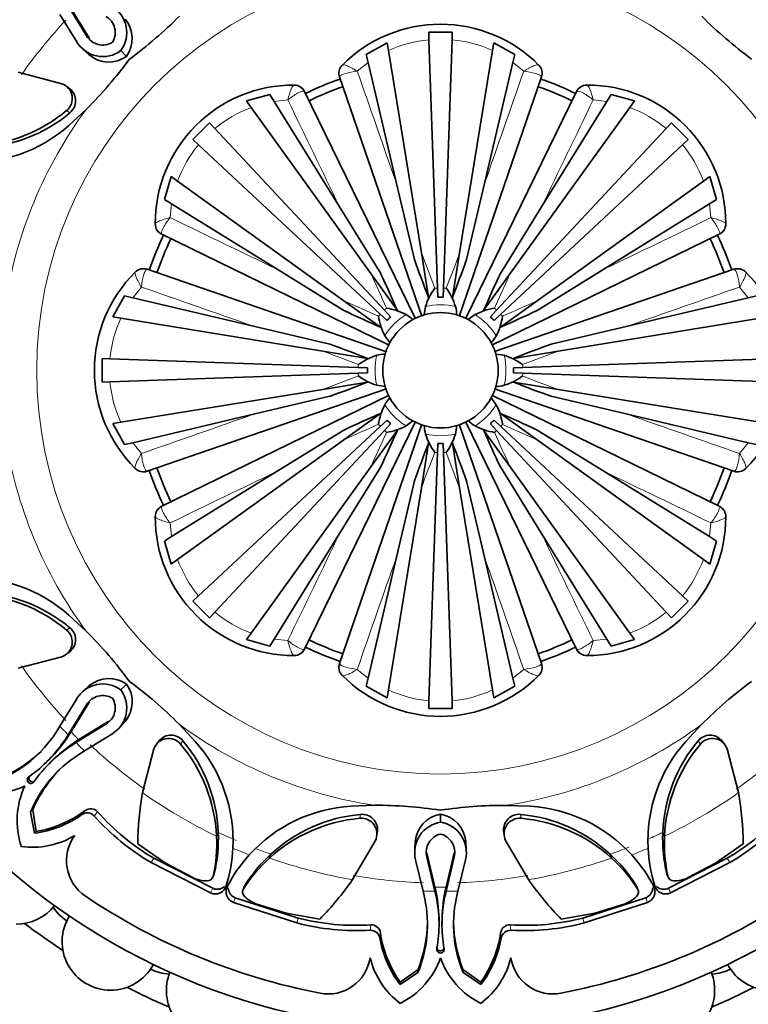
# Model space of a CAD drawing. Units: millimetres. Extents: x 0 to 2415, y 0 to 2752.
# Drawn here: x 942 to 974, y 773 to 816 of the extents above; entities that cross this region are included whole.
import ezdxf
from ezdxf import colors
from ezdxf.entities.mleader import LeaderData, LeaderLine
from ezdxf.math import Vec2, Vec3

# ---------------------------------------------------------------- set-up
doc = ezdxf.new("R2010")
doc.units = ezdxf.units.MM
doc.layers.add('DV3_Défaut', color=7, linetype='Continuous')
doc.layers.add('Défaut', color=7, linetype='Continuous')

# ---------------------------------------------------------------- blocks, each defined once
blk = doc.blocks.new('_DOT')
at = {"color": 0}
blk.add_line((0, 0), (-1, 0), dxfattribs=at)
at = {"color": 0, "const_width": 0.333}
blk.add_lwpolyline([(-0.1665, 0, 1), (0.1665, 0, 1)], format="xyb", close=True, dxfattribs=at)
blk = doc.blocks.new('SE2')
at = {"layer": 'DV3_Défaut', "color": 7, "linetype": 'Continuous', "lineweight": 35}
for p, q in [((944.402, 816.692), (945.202, 815.392)), ((944.53, 816.567), (945.331, 815.27)), ((944.772, 815.137), (944.046, 816.32)), ((960.028, 815.556), (961.052, 815.556)), ((960.028, 815.556), (960.04, 815.221)), ((960.04, 815.221), (960.416, 804.46)), ((961.041, 815.221), (960.665, 804.46)), ((961.052, 815.556), (961.041, 815.221)), ((945.055, 814.798), (945.317, 814.562)), ((946.932, 814.501), (946.685, 814.748)), ((957.317, 814.584), (958.228, 815.091)), ((958.228, 815.091), (958.284, 814.749)), ((958.284, 814.749), (959.711, 805.988)), ((962.797, 814.749), (961.37, 805.988)), ((962.852, 815.091), (962.797, 814.749)), ((962.852, 815.091), (963.764, 814.584)), ((957.317, 814.584), (957.399, 814.234)), ((963.764, 814.584), (963.681, 814.234)), ((956.281, 814.121), (956.287, 814.126)), ((957.399, 814.234), (958.633, 808.996)), ((963.681, 814.234), (962.448, 808.996)), ((964.794, 814.126), (964.799, 814.121)), ((944.128, 813.313), (942.234, 813.811)), ((959.734, 803.236), (956.164, 813.606)), ((964.917, 813.606), (961.345, 803.232)), ((944.488, 813.081), (944.347, 813.187)), ((954.192, 813.258), (954.2, 813.258)), ((966.881, 813.258), (966.889, 813.258)), ((952.137, 812.568), (953.14, 812.854)), ((953.14, 812.854), (953.329, 812.548)), ((954.647, 812.977), (959.456, 803.117)), ((961.626, 803.12), (966.434, 812.977)), ((967.941, 812.854), (967.752, 812.548)), ((967.941, 812.854), (968.944, 812.568)), ((944.437, 811.509), (945.195, 812.217)), ((952.137, 812.568), (952.339, 812.287)), ((952.339, 812.287), (957.525, 805.083)), ((953.329, 812.548), (956.16, 807.972)), ((968.742, 812.287), (963.556, 805.083)), ((967.752, 812.548), (964.92, 807.972)), ((968.944, 812.568), (968.742, 812.287)), ((949.811, 810.9), (950.535, 811.624)), ((950.535, 811.624), (950.763, 811.379)), ((950.763, 811.379), (958.107, 803.503)), ((970.317, 811.379), (962.973, 803.503)), ((970.546, 811.624), (970.317, 811.379)), ((970.546, 811.624), (971.27, 810.9)), ((949.811, 810.9), (950.056, 810.671)), ((971.27, 810.9), (971.025, 810.671)), ((950.056, 810.671), (957.931, 803.327)), ((971.025, 810.671), (963.149, 803.327)), ((948.581, 808.295), (948.867, 809.298)), ((948.867, 809.298), (949.148, 809.096)), ((972.214, 809.298), (971.933, 809.096)), ((972.214, 809.298), (972.5, 808.295)), ((949.148, 809.096), (956.352, 803.91)), ((958.633, 808.996), (959.411, 805.691)), ((962.448, 808.996), (961.67, 805.691)), ((971.933, 809.096), (964.729, 803.91)), ((948.581, 808.295), (948.887, 808.106)), ((948.887, 808.106), (953.463, 805.274)), ((956.16, 807.972), (957.947, 805.085)), ((964.92, 807.972), (963.134, 805.085)), ((972.194, 808.106), (967.618, 805.274)), ((972.5, 808.295), (972.194, 808.106)), ((948.176, 807.235), (948.176, 807.243)), ((972.904, 807.243), (972.904, 807.235)), ((958.315, 801.98), (948.457, 806.788)), ((972.623, 806.788), (962.763, 801.978)), ((959.711, 805.988), (960.026, 804.053)), ((961.37, 805.988), (961.055, 804.053)), ((947.309, 805.148), (947.314, 805.153)), ((947.829, 805.271), (958.202, 801.699)), ((953.463, 805.274), (956.35, 803.488)), ((957.525, 805.083), (958.671, 803.491)), ((963.556, 805.083), (962.41, 803.491)), ((962.882, 801.701), (973.252, 805.271)), ((967.618, 805.274), (964.731, 803.488)), ((973.767, 805.153), (973.772, 805.148)), ((946.344, 803.206), (946.851, 804.118)), ((946.851, 804.118), (947.201, 804.035)), ((947.201, 804.035), (952.439, 802.802)), ((960.416, 804.46), (960.43, 804.063)), ((960.665, 804.46), (960.651, 804.063)), ((973.88, 804.035), (968.642, 802.802)), ((974.23, 804.118), (973.88, 804.035)), ((956.352, 803.91), (957.943, 802.764)), ((959.892, 803.658), (959.837, 803.293)), ((964.729, 803.91), (963.137, 802.764)), ((946.344, 803.206), (946.685, 803.151)), ((957.931, 803.327), (958.222, 803.057)), ((958.107, 803.503), (958.378, 803.213)), ((962.036, 803.307), (961.739, 803.088)), ((962.973, 803.503), (962.703, 803.213)), ((963.149, 803.327), (962.859, 803.057)), ((946.685, 803.151), (955.446, 801.724)), ((952.439, 802.802), (955.744, 802.024)), ((968.642, 802.802), (965.337, 802.024)), ((974.395, 803.151), (965.634, 801.724)), ((958.128, 802.39), (958.346, 802.093)), ((955.446, 801.724), (957.382, 801.409)), ((963.304, 801.543), (962.939, 801.598)), ((965.634, 801.724), (963.699, 801.409)), ((945.879, 801.406), (946.213, 801.395)), ((945.879, 800.382), (945.879, 801.406)), ((946.213, 801.395), (956.975, 801.019)), ((974.867, 801.395), (964.106, 801.019)), ((946.213, 800.394), (956.975, 800.77)), ((956.975, 801.019), (957.372, 801.005)), ((956.975, 800.77), (957.372, 800.784)), ((964.106, 801.019), (963.709, 801.005)), ((964.106, 800.77), (963.709, 800.784)), ((974.867, 800.394), (964.106, 800.77)), ((945.879, 800.382), (946.213, 800.394)), ((955.446, 800.065), (957.382, 800.38)), ((957.777, 800.246), (958.142, 800.191)), ((965.634, 800.065), (963.699, 800.38)), ((946.685, 798.638), (955.446, 800.065)), ((958.199, 800.088), (947.829, 796.518)), ((948.457, 795.001), (958.318, 799.81)), ((962.766, 799.809), (972.623, 795.001)), ((973.252, 796.518), (962.878, 800.089)), ((974.395, 798.638), (965.634, 800.065)), ((952.439, 798.987), (955.744, 799.765)), ((962.953, 799.399), (962.734, 799.696)), ((968.642, 798.987), (965.337, 799.765)), ((947.201, 797.753), (952.439, 798.987)), ((956.352, 797.879), (957.943, 799.025)), ((964.729, 797.879), (963.137, 799.025)), ((973.88, 797.753), (968.642, 798.987)), ((946.344, 798.582), (946.685, 798.638)), ((946.851, 797.671), (946.344, 798.582)), ((959.455, 798.669), (954.647, 788.811)), ((956.164, 788.183), (959.735, 798.556)), ((957.931, 798.461), (958.222, 798.732)), ((958.107, 798.285), (958.378, 798.576)), ((959.045, 798.482), (959.342, 798.7)), ((961.189, 798.131), (961.244, 798.495)), ((961.347, 798.553), (964.917, 788.183)), ((966.434, 788.811), (961.624, 798.672)), ((962.973, 798.285), (962.703, 798.576)), ((963.149, 798.461), (962.859, 798.732)), ((950.056, 791.117), (957.931, 798.461)), ((950.763, 790.41), (958.107, 798.285)), ((953.463, 796.514), (956.35, 798.301)), ((957.525, 796.706), (958.671, 798.297)), ((963.556, 796.706), (962.41, 798.297)), ((970.317, 790.41), (962.973, 798.285)), ((971.025, 791.117), (963.149, 798.461)), ((967.618, 796.514), (964.731, 798.301)), ((946.851, 797.671), (947.201, 797.753)), ((949.148, 792.693), (956.352, 797.879)), ((959.711, 795.8), (960.026, 797.736)), ((960.416, 797.329), (960.43, 797.726)), ((960.665, 797.329), (960.651, 797.726)), ((961.37, 795.8), (961.055, 797.736)), ((971.933, 792.693), (964.729, 797.879)), ((974.23, 797.671), (973.88, 797.753)), ((960.04, 786.567), (960.416, 797.329)), ((961.041, 786.567), (960.665, 797.329)), ((947.314, 796.635), (947.309, 796.641)), ((948.887, 793.683), (953.463, 796.514)), ((952.339, 789.502), (957.525, 796.706)), ((956.16, 793.817), (957.947, 796.704)), ((964.92, 793.817), (963.134, 796.704)), ((968.742, 789.502), (963.556, 796.706)), ((972.194, 793.683), (967.618, 796.514)), ((973.772, 796.641), (973.767, 796.635)), ((958.633, 792.792), (959.411, 796.098)), ((962.448, 792.792), (961.67, 796.098)), ((958.284, 787.039), (959.711, 795.8)), ((962.797, 787.039), (961.37, 795.8)), ((948.176, 794.546), (948.176, 794.554)), ((972.904, 794.554), (972.904, 794.546)), ((953.329, 789.241), (956.16, 793.817)), ((967.752, 789.241), (964.92, 793.817)), ((948.581, 793.494), (948.887, 793.683)), ((948.867, 792.491), (948.581, 793.494)), ((972.5, 793.494), (972.194, 793.683)), ((972.5, 793.494), (972.214, 792.491)), ((948.867, 792.491), (949.148, 792.693)), ((957.399, 787.555), (958.633, 792.792)), ((963.681, 787.555), (962.448, 792.792)), ((972.214, 792.491), (971.933, 792.693)), ((949.811, 790.889), (950.056, 791.117)), ((950.535, 790.165), (949.811, 790.889)), ((971.27, 790.889), (970.546, 790.165)), ((971.27, 790.889), (971.025, 791.117)), ((950.535, 790.165), (950.763, 790.41)), ((970.546, 790.165), (970.317, 790.41)), ((945.185, 789.585), (944.439, 790.282)), ((952.137, 789.221), (952.339, 789.502)), ((953.14, 788.935), (952.137, 789.221)), ((953.14, 788.935), (953.329, 789.241)), ((967.941, 788.935), (967.752, 789.241)), ((968.944, 789.221), (967.941, 788.935)), ((968.944, 789.221), (968.742, 789.502)), ((944.346, 788.599), (944.487, 788.706)), ((942.234, 787.978), (944.128, 788.476)), ((954.2, 788.53), (954.192, 788.53)), ((966.889, 788.53), (966.881, 788.53)), ((956.287, 787.663), (956.281, 787.668)), ((957.317, 787.205), (957.399, 787.555)), ((963.764, 787.205), (963.681, 787.555)), ((964.799, 787.668), (964.794, 787.663)), ((945.317, 787.226), (945.054, 786.99)), ((946.934, 787.286), (946.687, 787.039)), ((958.228, 786.698), (957.317, 787.205)), ((958.228, 786.698), (958.284, 787.039)), ((962.852, 786.698), (962.797, 787.039)), ((963.764, 787.205), (962.852, 786.698)), ((944.046, 785.468), (944.772, 786.651)), ((960.028, 786.233), (960.04, 786.567)), ((961.052, 786.233), (961.041, 786.567)), ((945.202, 786.396), (944.402, 785.097)), ((945.331, 786.518), (944.53, 785.222)), ((961.052, 786.233), (960.028, 786.233)), ((944.868, 784.884), (946.164, 785.685)), ((943.862, 785.182), (944.046, 785.468)), ((944.743, 784.756), (946.043, 785.556)), ((946.637, 785.409), (946.873, 785.671)), ((949.926, 784.791), (949.217, 785.549)), ((971.85, 785.539), (971.153, 784.793)), ((944.402, 785.097), (944.282, 784.911)), ((944.53, 785.222), (944.402, 785.097)), ((944.53, 785.222), (944.405, 785.031)), ((944.678, 784.759), (944.868, 784.884)), ((944.868, 784.884), (944.743, 784.756)), ((946.297, 785.126), (945.114, 784.4)), ((948.354, 784.842), (948.248, 784.701)), ((972.835, 784.7), (972.729, 784.841)), ((944.557, 784.636), (944.743, 784.756)), ((948.122, 784.482), (947.624, 782.588)), ((973.457, 782.588), (972.959, 784.482)), ((943.486, 783.931), (943.581, 784.025)), ((945.114, 784.4), (944.828, 784.216)), ((943.671, 783.934), (943.577, 783.84)), ((942.718, 783.284), (942.649, 783.215)), ((942.861, 783.003), (942.93, 783.072)), ((942.867, 781.845), (942.775, 781.746)), ((942.867, 781.845), (943.015, 780.904)), ((957.679, 782.04), (956.659, 782.005)), ((964.422, 782.002), (963.384, 782.037)), ((942.775, 781.746), (942.95, 780.83)), ((960.542, 781.65), (960.542, 781.301)), ((943.015, 780.904), (942.95, 780.83)), ((950.908, 780.865), (950.83, 780.703)), ((957.783, 780.75), (957.807, 780.924)), ((963.274, 780.926), (963.298, 780.752)), ((970.173, 780.865), (970.25, 780.703)), ((947.417, 780.367), (948.624, 779.528)), ((956.729, 778.816), (957.716, 780.508)), ((959.441, 780.465), (959.422, 780.112)), ((961.659, 780.113), (961.64, 780.466)), ((963.364, 780.508), (964.352, 778.816)), ((972.457, 779.528), (973.663, 780.367)), ((948.112, 779.748), (950.666, 778.441)), ((953.188, 779.92), (953.129, 779.751)), ((959.946, 779.797), (960.299, 778.312)), ((959.951, 779.974), (960.301, 778.491)), ((960.78, 778.491), (961.13, 779.974)), ((960.781, 778.312), (961.135, 779.797)), ((967.893, 779.92), (967.952, 779.751)), ((970.415, 778.441), (972.969, 779.748)), ((948, 779.557), (950.577, 778.238)), ((948.624, 779.528), (949.809, 778.904)), ((959.785, 778.323), (959.462, 779.673)), ((961.619, 779.673), (961.296, 778.323)), ((970.504, 778.238), (973.081, 779.557)), ((971.272, 778.904), (972.457, 779.528)), ((970.439, 778.868), (970.442, 778.862)), ((960.301, 778.491), (960.299, 778.312)), ((960.301, 778.491), (960.348, 778.268)), ((960.733, 778.269), (960.78, 778.491)), ((960.78, 778.491), (960.781, 778.312)), ((951.646, 778.035), (954.376, 777.153)), ((951.965, 778.32), (951.962, 778.314)), ((959.857, 777.991), (959.785, 778.323)), ((960.299, 778.312), (960.346, 778.096)), ((960.735, 778.096), (960.781, 778.312)), ((961.296, 778.323), (961.223, 777.991)), ((966.705, 777.153), (969.435, 778.035)), ((969.119, 778.314), (969.116, 778.32)), ((951.565, 777.829), (954.32, 776.939)), ((952.579, 777.756), (953.858, 777.359)), ((966.761, 776.939), (969.516, 777.829)), ((967.223, 777.359), (968.502, 777.756)), ((953.858, 777.359), (955.305, 777.1)), ((965.776, 777.1), (967.223, 777.359)), ((960.476, 776.841), (960.476, 776.973)), ((960.604, 776.973), (960.605, 776.841)), ((960.391, 775.84), (960.39, 775.742)), ((960.69, 775.742), (960.69, 775.84)), ((958.791, 774.268), (959.563, 774.793)), ((958.798, 774.367), (959.568, 774.927)), ((959.568, 774.927), (959.563, 774.793)), ((961.513, 774.927), (962.283, 774.367)), ((961.513, 774.927), (961.518, 774.793)), ((961.518, 774.793), (962.29, 774.268)), ((958.798, 774.367), (958.791, 774.268)), ((962.283, 774.367), (962.29, 774.268))]:
    blk.add_line(p, q, dxfattribs=at)
at = {"layer": 'DV3_Défaut', "color": 7, "linetype": 'Continuous', "lineweight": 18}
for p, q in [((945.331, 815.27), (945.202, 815.392)), ((957.399, 814.234), (956.934, 813.858)), ((964.147, 813.858), (963.681, 814.234)), ((956.171, 813.635), (956.164, 813.606)), ((964.917, 813.606), (964.909, 813.635)), ((953.924, 812.611), (953.329, 812.548)), ((954.647, 812.977), (954.621, 812.993)), ((966.46, 812.993), (966.434, 812.977)), ((967.752, 812.548), (967.157, 812.611)), ((944.481, 812.057), (944.338, 812.157)), ((948.887, 808.106), (948.824, 807.511)), ((972.257, 807.511), (972.194, 808.106)), ((948.442, 806.814), (948.457, 806.788)), ((972.623, 806.788), (972.639, 806.814)), ((959.711, 805.988), (960.295, 804.453)), ((947.829, 805.271), (947.8, 805.263)), ((963.556, 805.083), (962.883, 803.584)), ((973.281, 805.263), (973.252, 805.271)), ((947.577, 804.501), (947.201, 804.035)), ((973.88, 804.035), (973.504, 804.501)), ((956.352, 803.91), (957.85, 803.237)), ((965.634, 801.724), (964.099, 801.14)), ((955.446, 800.065), (956.982, 800.649)), ((964.729, 797.879), (963.231, 798.551)), ((957.525, 796.706), (958.198, 798.204)), ((947.201, 797.753), (947.577, 797.288)), ((973.504, 797.288), (973.88, 797.753)), ((961.37, 795.8), (960.786, 797.335)), ((947.8, 796.525), (947.829, 796.518)), ((973.252, 796.518), (973.281, 796.525)), ((948.457, 795.001), (948.442, 794.975)), ((972.639, 794.975), (972.623, 795.001)), ((948.824, 794.278), (948.887, 793.683)), ((972.194, 793.683), (972.257, 794.278)), ((944.481, 789.732), (944.338, 789.632)), ((953.329, 789.241), (953.924, 789.178)), ((967.157, 789.178), (967.752, 789.241)), ((954.621, 788.796), (954.647, 788.811)), ((966.434, 788.811), (966.46, 788.796)), ((956.164, 788.183), (956.171, 788.154)), ((956.934, 787.931), (957.399, 787.555)), ((963.681, 787.555), (964.147, 787.931)), ((964.909, 788.154), (964.917, 788.183)), ((945.331, 786.518), (945.202, 786.396)), ((946.164, 785.685), (946.043, 785.556)), ((944.405, 785.031), (944.282, 784.911)), ((949.378, 784.835), (949.278, 784.692)), ((971.703, 784.835), (971.803, 784.692)), ((944.678, 784.759), (944.557, 784.636)), ((945.136, 781.806), (944.997, 781.634)), ((945.681, 781.762), (945.534, 781.573)), ((957.078, 781.646), (957.047, 781.474)), ((964.003, 781.646), (964.034, 781.474)), ((948.112, 779.748), (948, 779.557)), ((959.951, 779.974), (959.946, 779.797)), ((961.13, 779.974), (961.135, 779.797)), ((972.969, 779.748), (973.081, 779.557)), ((950.737, 779.074), (950.684, 778.956)), ((970.344, 779.074), (970.397, 778.956)), ((950.666, 778.441), (950.577, 778.238)), ((952.043, 778.533), (951.997, 778.413)), ((969.038, 778.533), (969.083, 778.413)), ((970.415, 778.441), (970.504, 778.238)), ((951.646, 778.035), (951.565, 777.829)), ((960.348, 778.268), (960.346, 778.096)), ((960.733, 778.269), (960.735, 778.096)), ((969.435, 778.035), (969.516, 777.829)), ((954.376, 777.153), (954.32, 776.939)), ((966.705, 777.153), (966.761, 776.939)), ((957.52, 776.859), (957.49, 776.621)), ((963.561, 776.859), (963.591, 776.621)), ((957.935, 776.504), (957.912, 776.284)), ((963.145, 776.504), (963.169, 776.284))]:
    blk.add_line(p, q, dxfattribs=at)
at = {"layer": 'DV3_Défaut', "color": 7, "linetype": 'Continuous', "lineweight": 35}
blk.add_circle((960.54, 800.894), 28.6, dxfattribs=at)
at = {"layer": 'DV3_Défaut', "color": 7, "linetype": 'Continuous', "lineweight": 18}
blk.add_circle((960.54, 800.894), 17.5, dxfattribs=at)
at = {"layer": 'DV3_Défaut', "color": 7, "linetype": 'Continuous', "lineweight": 35}
for centre, radius, start, end in [((945.628, 815.531), 1.315, 323.4572, 59.4301), ((945.627, 815.531), 0.816, 328.8972, 59.3848), ((945.868, 815.27), 1.312, 324.1464, 40.1541), ((936.187, 829.222), 18.397, 306.2137, 315.1583), ((985.005, 829.326), 18.546, 224.8786, 233.6981), ((960.54, 809.894), 6, 44.8523, 135.1477), ((945.904, 815.807), 1.316, 210.6101, 306.3904), ((945.903, 815.806), 0.815, 210.5707, 301.189), ((932.109, 825.359), 18.546, 314.8786, 323.6981), ((946.165, 815.566), 1.312, 229.8531, 305.7589), ((956.636, 813.768), 0.5, 135.2213, 199), ((964.444, 813.768), 0.5, 341, 44.7787), ((960.54, 800.894), 13.35, 109.002, 115.996), ((960.54, 800.894), 13.35, 64.0049, 70.9964), ((943.909, 812.676), 0.674, 309.5597, 70.9544), ((944.053, 812.572), 0.67, 309.7814, 49.4169), ((954.176, 807.258), 6, 89.8523, 180.1477), ((954.198, 812.758), 0.5, 26, 89.7787), ((960.54, 800.894), 12.997, 109, 116), ((960.54, 800.894), 12.997, 64, 71), ((966.883, 812.758), 0.5, 90.2213, 154), ((966.904, 807.258), 6, 359.8523, 90.1477), ((940.055, 817.26), 6.662, 272.5326, 310.0038), ((940.241, 817.145), 6.624, 272.3365, 309.8091), ((940.135, 816.387), 6.505, 267.2743, 311.4092), ((948.676, 807.237), 0.5, 180.2213, 244), ((972.404, 807.237), 0.5, 296, 359.7787), ((960.54, 800.894), 13.35, 153.9934, 161.0093), ((960.54, 800.894), 13.35, 18.9907, 26.0073), ((960.54, 800.894), 12.997, 154, 161), ((960.54, 800.894), 12.997, 19, 26), ((1015.92, 825.972), 60.039, 199.74316, 201.4133), ((905.161, 825.972), 60.038, 338.5867, 340.25685), ((951.54, 800.894), 6, 134.8523, 225.1477), ((947.666, 804.798), 0.5, 71, 134.7787), ((903.648, 779.468), 60.038, 23.5867, 25.25685), ((1017.433, 779.468), 60.039, 154.74316, 156.4133), ((973.414, 804.798), 0.5, 45.2213, 109), ((969.54, 800.894), 6, 314.8523, 45.1477), ((962.481, 802.847), 2.713, 143.684, 162.6066), ((960.54, 800.894), 3.17, 88, 92), ((958.6, 802.847), 2.713, 17.3934, 36.316), ((981.967, 857.787), 60.039, 244.74316, 246.4133), ((960.532, 803.647), 2.713, 188.684, 207.6066), ((957.788, 800.903), 2.713, 62.3934, 81.316), ((960.54, 800.894), 3.17, 133, 137), ((960.54, 800.894), 2.5, 106.3509, 118.6491), ((960.54, 800.894), 2.5, 73.6491, 106.3509), ((960.54, 800.894), 2.5, 61.3509, 73.6491), ((963.293, 800.903), 2.713, 98.684, 117.6066), ((960.54, 800.894), 3.17, 43, 47), ((960.549, 803.647), 2.713, 332.3934, 351.316), ((939.114, 857.786), 60.038, 293.5867, 295.25685), ((960.54, 800.894), 2.5, 118.6491, 151.3509), ((960.54, 800.894), 2.5, 28.6491, 61.3509), ((935.462, 745.515), 60.038, 68.5867, 70.25685), ((960.54, 800.894), 2.5, 151.3509, 163.6491), ((960.54, 800.894), 2.5, 16.3509, 28.6491), ((985.619, 745.514), 60.039, 109.74316, 111.4133), ((958.588, 798.954), 2.713, 107.3934, 126.316), ((960.54, 800.894), 2.5, 163.6491, 196.3509), ((960.54, 800.894), 2.5, 343.6491, 16.3509), ((962.493, 798.954), 2.713, 53.684, 72.6066), ((958.588, 802.835), 2.713, 233.684, 252.6066), ((960.54, 800.894), 3.17, 178, 182), ((962.493, 802.835), 2.713, 287.3934, 306.316), ((960.54, 800.894), 3.17, 358, 2), ((935.462, 856.274), 60.039, 289.74316, 291.4133), ((985.618, 856.274), 60.038, 248.5867, 250.25685), ((960.54, 800.894), 2.5, 196.3509, 208.6491), ((960.54, 800.894), 2.5, 331.3509, 343.6491), ((960.532, 798.142), 2.713, 152.3934, 171.316), ((960.54, 800.894), 2.5, 208.6491, 241.3509), ((960.54, 800.894), 2.5, 298.6491, 331.3509), ((960.549, 798.142), 2.713, 8.684, 27.6066), ((981.967, 744.002), 60.038, 113.5867, 115.25685), ((939.114, 744.002), 60.039, 64.74316, 66.4133), ((960.54, 800.894), 3.17, 223, 227), ((960.54, 800.894), 2.5, 241.3509, 253.6491), ((960.54, 800.894), 2.5, 253.6491, 286.3509), ((960.54, 800.894), 2.5, 286.3509, 298.6491), ((960.54, 800.894), 3.17, 313, 317), ((903.648, 822.321), 60.039, 334.74316, 336.4133), ((957.788, 800.886), 2.713, 278.684, 297.6066), ((962.481, 798.942), 2.713, 197.3934, 216.316), ((958.6, 798.942), 2.713, 323.684, 342.6066), ((963.293, 800.886), 2.713, 242.3934, 261.316), ((1017.432, 822.321), 60.038, 203.5867, 205.25685), ((1015.92, 775.816), 60.038, 158.5867, 160.25685), ((960.54, 800.894), 3.17, 268, 272), ((905.16, 775.816), 60.039, 19.74316, 21.4133), ((947.666, 796.99), 0.5, 225.2213, 289), ((960.54, 800.894), 13.35, 199.0087, 205.9911), ((960.54, 800.894), 12.997, 199, 206), ((960.54, 800.894), 12.997, 334, 341), ((960.54, 800.894), 13.35, 334.0084, 340.9918), ((973.414, 796.99), 0.5, 251, 314.7787), ((948.676, 794.552), 0.5, 116, 179.7787), ((972.404, 794.552), 0.5, 0.2213, 64), ((954.176, 794.53), 6, 179.8523, 270.1477), ((966.904, 794.53), 6, 269.8523, 0.1477), ((940.14, 785.408), 6.499, 48.5869, 92.7757), ((940.243, 784.649), 6.618, 50.1744, 87.68), ((940.055, 784.53), 6.661, 49.9925, 87.4711), ((943.908, 789.113), 0.674, 289.0506, 50.4354), ((944.053, 789.217), 0.67, 310.4118, 50.2299), ((932.213, 776.541), 18.397, 36.2137, 45.1583), ((960.54, 800.894), 12.997, 244, 251), ((960.54, 800.894), 12.997, 289, 296), ((954.198, 789.03), 0.5, 270.2213, 334), ((960.54, 800.894), 13.35, 243.9932, 251.0015), ((960.54, 800.894), 13.35, 288.9995, 296.0058), ((966.883, 789.03), 0.5, 206, 269.7787), ((956.636, 788.02), 0.5, 161, 224.7787), ((964.444, 788.02), 0.5, 315.2213, 19), ((946.165, 786.222), 1.312, 54.1464, 130.1541), ((936.076, 772.463), 18.546, 44.8786, 53.6981), ((960.54, 791.894), 6, 224.8523, 315.1477), ((984.894, 772.567), 18.397, 126.2137, 135.1583), ((945.904, 785.982), 1.315, 53.4572, 149.4301), ((945.627, 786.258), 1.316, 300.6101, 36.3904), ((945.869, 786.519), 1.312, 319.8531, 35.7589), ((945.904, 785.981), 0.816, 58.8972, 149.3848), ((945.628, 786.257), 0.815, 300.5707, 31.189), ((939.334, 788.117), 5.396, 292.4197, 327.0475), ((939.317, 788.132), 5.919, 304.862, 327.0266), ((939.107, 788.532), 6.351, 314.795, 326.5447), ((948.759, 784.263), 0.674, 39.5597, 160.9544), ((948.863, 784.407), 0.67, 39.7814, 139.4169), ((944.29, 780.595), 6.624, 2.3365, 39.8091), ((976.786, 780.597), 6.618, 140.1744, 177.68), ((972.218, 784.407), 0.67, 40.4118, 140.2299), ((972.322, 784.262), 0.674, 19.0506, 140.4354), ((947.778, 779.671), 5.919, 122.966, 145.1379), ((948.179, 779.46), 6.351, 123.4493, 135.2051), ((944.175, 780.409), 6.662, 2.5326, 40.0038), ((945.047, 780.489), 6.505, 357.2743, 41.4092), ((976.027, 780.494), 6.499, 138.5869, 182.7757), ((976.905, 780.409), 6.661, 139.9925, 177.4711), ((939.01, 788.84), 6.142, 293.826, 313.38), ((947.763, 779.688), 5.396, 122.9486, 157.5802), ((948.486, 779.364), 6.142, 136.6198, 156.1745), ((942.791, 783.145), 0.159, 124.7889, 325.2111), ((941.017, 786.091), 3.547, 251.597, 295.2464), ((945.737, 781.371), 3.547, 154.7536, 198.403), ((961.04, 780.221), 13.623, 169.9935, 179.3825), ((960.041, 780.221), 13.623, 0.6175, 10.0065), ((945.385, 781.491), 0.401, 42.5031, 128.3547), ((957.066, 775.518), 6.499, 93.5869, 137.7757), ((957.73, 763.643), 18.397, 81.2137, 90.1583), ((963.345, 763.491), 18.546, 89.8786, 98.6981), ((964.014, 775.51), 6.505, 42.2743, 86.4092), ((942.351, 785.365), 4.574, 277.5251, 305.349), ((942.203, 785.759), 4.922, 279.4903, 306.571), ((945.231, 781.301), 0.407, 42.0457, 125.1163), ((953.261, 788.506), 10.381, 221.8969, 239.5481), ((953.102, 788.243), 9.853, 221.1272, 239.5688), ((957.627, 774.838), 6.661, 94.9925, 132.4711), ((957.675, 775.055), 6.618, 95.1744, 132.68), ((957.111, 780.803), 0.674, 334.0506, 95.4354), ((957.139, 780.979), 0.67, 355.4118, 95.2299), ((960.75, 780.355), 1.312, 99.1464, 175.1541), ((960.331, 780.355), 1.312, 4.8531, 80.7589), ((963.942, 780.978), 0.67, 84.7814, 184.4169), ((963.97, 780.803), 0.674, 84.5597, 205.9544), ((963.403, 775.049), 6.624, 47.3365, 84.8091), ((963.454, 774.837), 6.662, 47.5326, 85.0038), ((967.979, 788.243), 9.853, 300.4312, 318.8728), ((967.82, 788.506), 10.381, 300.4519, 318.1031), ((960.735, 780), 1.315, 98.4572, 194.4301), ((960.345, 780), 1.316, 345.6101, 81.3904), ((942.854, 783.776), 3.558, 262.2089, 300.9914), ((946.173, 779.637), 1.843, 143.7756, 235.9457), ((944.567, 780.348), 6.274, 347.1827, 3.2421), ((944.269, 780.596), 6.644, 346.7591, 2.3189), ((960.736, 779.999), 0.816, 103.8972, 194.3848), ((960.346, 780), 0.815, 345.5707, 76.189), ((976.812, 780.596), 6.644, 177.6811, 193.2409), ((976.514, 780.348), 6.273, 176.7573, 192.8179), ((945.008, 780.495), 6.544, 342.6803, 357.2356), ((976.072, 780.498), 6.545, 182.7942, 197.3498), ((957.101, 775.49), 6.545, 137.7942, 152.3498), ((957.307, 775.071), 6.273, 131.7573, 147.8179), ((957.693, 775.036), 6.644, 132.6811, 148.2409), ((963.388, 775.036), 6.644, 31.7591, 47.3189), ((963.773, 775.071), 6.274, 32.1827, 48.2421), ((963.982, 775.487), 6.544, 27.6803, 42.2356), ((950.442, 780.249), 1.487, 244.7848, 269.6336), ((950.438, 779.014), 0.252, 268.6629, 346.7256), ((950.48, 779.135), 0.264, 322.8126, 346.5218), ((970.601, 779.135), 0.264, 193.4781, 217.1864), ((970.642, 779.014), 0.252, 193.212, 271.3995), ((970.639, 780.249), 1.487, 270.3664, 295.2152), ((950.78, 778.693), 0.498, 246.0118, 342.8877), ((951.745, 778.294), 0.499, 152.2397, 248.8916), ((952.268, 778.395), 0.264, 148.4781, 172.1864), ((945.569, 786.629), 13.623, 315.6175, 325.0065), ((975.512, 786.629), 13.623, 214.9935, 224.3825), ((968.813, 778.395), 0.264, 7.8126, 31.5218), ((969.337, 778.294), 0.498, 291.0118, 27.8877), ((970.302, 778.694), 0.499, 197.2397, 293.8916), ((960.54, 800.894), 27.5, 235.9457, 259.0543), ((952.212, 778.28), 0.252, 148.212, 226.3995), ((953.083, 779.155), 1.487, 225.3664, 250.2152), ((954.558, 776.862), 5.919, 349.862, 12.0266), ((954.126, 776.997), 6.351, 359.795, 11.5447), ((966.956, 776.997), 6.351, 168.4493, 180.2051), ((966.523, 776.862), 5.919, 167.966, 190.1379), ((960.54, 800.894), 27.5, 280.9457, 304.0543), ((967.998, 779.155), 1.487, 289.7848, 314.6336), ((968.869, 778.28), 0.252, 313.6629, 31.7256), ((942.157, 778.985), 2.1, 270, 322.1163), ((945.422, 778.72), 2, 213.3744, 237.4691), ((954.58, 776.865), 5.396, 337.4197, 12.0475), ((966.501, 776.865), 5.396, 167.9486, 202.5802), ((946.24, 776.126), 2.1, 147.8791, 270), ((956.854, 786.689), 9.853, 255.4312, 273.8728), ((964.227, 786.689), 9.853, 266.1272, 284.5688), ((960.54, 800.894), 30, 233.0621, 236.9379), ((956.928, 786.987), 10.381, 255.4519, 273.1031), ((957.538, 776.459), 0.4, 6.4508, 92.6914), ((953.84, 777.146), 6.142, 338.826, 358.38), ((967.241, 777.146), 6.142, 181.6198, 201.1745), ((963.544, 776.458), 0.401, 87.5031, 173.3547), ((964.153, 786.987), 10.381, 266.8969, 284.5481), ((957.511, 776.214), 0.407, 9.8842, 92.9538), ((962.804, 777.226), 4.922, 188.429, 215.5097), ((958.277, 777.226), 4.922, 324.4903, 351.571), ((963.57, 776.214), 0.407, 87.0457, 170.1163), ((962.421, 777.051), 4.574, 189.651, 217.4749), ((958.66, 777.051), 4.574, 322.5251, 350.349), ((960.54, 775.792), 0.159, 169.7889, 10.2111), ((946.24, 776.126), 2.1, 270, 332.0459), ((960.54, 800.894), 27.5, 248.2666, 248.8762), ((955.669, 775.704), 1.843, 259.0543, 351.2244), ((960.942, 776.284), 3.558, 194.0086, 232.7911), ((957.203, 776.621), 3.547, 296.597, 340.2464), ((963.878, 776.621), 3.547, 199.7536, 243.403), ((960.139, 776.284), 3.558, 307.2089, 345.9914), ((965.412, 775.704), 1.843, 188.7756, 280.9457), ((974.84, 776.126), 2.1, 207.7928, 270), ((948.896, 776.715), 2, 242.5309, 266.6256), ((950.759, 774.019), 2.1, 157.9249, 270), ((970.322, 774.019), 2.1, 270, 22.1282), ((972.185, 776.715), 2, 273.3744, 297.4691), ((960.54, 800.894), 30, 243.0621, 246.9379), ((960.54, 800.894), 30, 293.0621, 296.9379)]:
    blk.add_arc(centre, radius, start, end, dxfattribs=at)
at = {"layer": 'DV3_Défaut', "color": 7, "linetype": 'Continuous', "lineweight": 18}
for centre, radius, start, end in [((960.54, 800.894), 22.225, 136.9174, 144.7943), ((960.539, 809.86), 5.384, 95.3177, 114.7608), ((960.542, 809.86), 5.384, 65.2392, 84.6823), ((2040.857, 1189.819), 1147.273, 199.129247, 199.386427), ((-120.192, 1189.965), 1147.714, 340.613622, 340.870704), ((-78.767, 311.815), 1147.714, 25.613622, 25.870704), ((1999.451, 312.007), 1147.273, 154.129247, 154.386427), ((960.54, 800.894), 19.07, 143.5767, 171.372), ((954.202, 807.235), 5.384, 110.2392, 129.6823), ((966.879, 807.235), 5.384, 50.3177, 69.7608), ((954.2, 807.233), 5.384, 140.3177, 159.7608), ((966.881, 807.233), 5.384, 20.2392, 39.6823), ((1449.428, 1839.805), 1147.273, 244.129247, 244.386427), ((471.461, 1840.202), 1147.714, 295.613622, 295.870704), ((904.629, 826.697), 60.402, 338.39156, 339.94966), ((902.76, 779.604), 60.402, 23.39156, 24.94966), ((571.47, -279.838), 1147.714, 70.613622, 70.870704), ((1349.465, -279.422), 1147.273, 109.129247, 109.386427), ((960.54, 800.894), 3.567, 92, 93.9471), ((960.54, 800.894), 3.567, 86.0529, 88), ((960.54, 800.894), 2.838, 76.7932, 103.2068), ((939.25, 858.675), 60.402, 293.39156, 294.94966), ((960.54, 800.894), 3.567, 137, 138.9471), ((960.54, 800.894), 3.567, 131.0529, 133), ((960.54, 800.894), 2.838, 121.7932, 148.2068), ((960.54, 800.894), 2.838, 31.7932, 58.2068), ((960.54, 800.894), 3.567, 47, 48.9471), ((960.54, 800.894), 3.567, 41.0529, 43), ((951.575, 800.896), 5.384, 155.2392, 174.6823), ((934.738, 744.983), 60.402, 68.39156, 69.94966), ((960.54, 800.894), 2.838, 166.7932, 193.2068), ((960.54, 800.894), 2.838, 346.7932, 13.2068), ((960.54, 800.894), 3.567, 176.0529, 178), ((960.54, 800.894), 3.567, 2, 3.9471), ((960.54, 800.894), 3.567, 182, 183.9471), ((960.54, 800.894), 3.567, 356.0529, 358), ((986.343, 856.806), 60.402, 248.39156, 249.94966), ((951.575, 800.893), 5.384, 185.3177, 204.7608), ((960.54, 800.894), 2.838, 211.7932, 238.2068), ((960.54, 800.894), 2.838, 301.7932, 328.2068), ((571.615, 1881.211), 1147.273, 289.129247, 289.386427), ((1349.611, 1881.627), 1147.714, 250.613622, 250.870704), ((981.831, 743.114), 60.402, 113.39156, 114.94966), ((960.54, 800.894), 3.567, 221.0529, 223), ((960.54, 800.894), 3.567, 317, 318.9471), ((960.54, 800.894), 3.567, 227, 228.9471), ((960.54, 800.894), 2.838, 256.7932, 283.2068), ((960.54, 800.894), 3.567, 311.0529, 313), ((1018.321, 822.185), 60.402, 203.39156, 204.94966), ((960.54, 800.894), 19.07, 188.5767, 216.372), ((1016.452, 775.092), 60.402, 158.39156, 159.94966), ((960.54, 800.894), 3.567, 266.0529, 268), ((960.54, 800.894), 3.567, 272, 273.9471), ((1449.619, -238.413), 1147.714, 115.613622, 115.870704), ((471.653, -238.016), 1147.273, 64.129247, 64.386427), ((-78.37, 1289.782), 1147.273, 334.129247, 334.386427), ((1999.848, 1289.973), 1147.714, 205.613622, 205.870704), ((954.2, 794.556), 5.384, 200.2392, 219.6823), ((2041.273, 411.824), 1147.714, 160.613622, 160.870704), ((-119.776, 411.969), 1147.273, 19.129247, 19.386427), ((966.881, 794.556), 5.384, 320.3177, 339.7608), ((954.202, 794.554), 5.384, 230.3177, 249.7608), ((966.879, 794.554), 5.384, 290.2392, 309.6823), ((960.54, 800.894), 22.225, 215.2057, 223.0826), ((960.539, 791.929), 5.384, 245.2392, 264.6823), ((960.542, 791.929), 5.384, 275.3177, 294.7608), ((960.54, 800.894), 22.584, 223.0826, 224.3885), ((960.54, 800.894), 19.07, 233.5767, 261.372), ((960.54, 800.894), 19.07, 278.5767, 306.372), ((960.54, 800.894), 22.405, 224.3885, 225.6115), ((960.54, 800.894), 22.584, 225.6115, 226.9174), ((960.54, 800.894), 22.225, 226.9174, 234.7943), ((960.54, 800.894), 22.225, 305.2057, 313.0826), ((960.54, 800.894), 22.405, 234.7943, 244.3172), ((960.54, 800.894), 22.405, 295.6828, 305.2057), ((960.54, 800.894), 22.225, 244.3172, 246.5271), ((960.54, 800.894), 22.225, 293.9234, 295.6828), ((960.54, 800.894), 22.584, 246.5271, 248.4714), ((960.54, 800.894), 22.225, 248.9234, 250.6828), ((960.54, 800.894), 22.225, 289.3172, 291.5271), ((960.54, 800.894), 22.584, 291.5271, 293.4714), ((960.54, 800.894), 22.405, 250.6828, 260.2057), ((960.54, 800.894), 22.405, 279.7943, 289.3172), ((960.54, 800.894), 22.225, 260.2057, 268.0826), ((960.54, 800.894), 22.225, 271.9174, 279.7943), ((960.54, 800.894), 22.405, 269.3885, 270.6115), ((960.54, 800.894), 22.584, 268.0826, 269.3885), ((960.54, 800.894), 22.584, 270.6115, 271.9174)]:
    blk.add_arc(centre, radius, start, end, dxfattribs=at)
for centre, major_axis, start_param, end_param in [((956.641, 813.773), (-0.354, 0.353), 0, 1.080456), ((964.439, 813.773), (-0.354, -0.353), 2.061137, 3.141593), ((954.191, 812.758), (-0.001, -0.5), 2.061137, 3.141593), ((966.89, 812.758), (-0.001, 0.5), 0, 1.080456), ((948.676, 807.244), (-0.5, -0.001), 0, 1.080456), ((972.404, 807.244), (-0.5, 0.001), 2.061137, 3.141593), ((947.661, 804.793), (0.353, -0.354), 2.061137, 3.141593), ((973.419, 804.793), (0.353, 0.354), 0, 1.080456), ((947.661, 796.995), (-0.353, -0.354), 0, 1.080456), ((973.419, 796.995), (0.353, -0.354), 5.20273, 6.283185), ((948.676, 794.545), (-0.5, 0.001), 5.20273, 6.283185), ((972.404, 794.545), (0.5, 0.001), 0, 1.080456), ((954.191, 789.03), (0.001, -0.5), 0, 1.080456), ((966.89, 789.03), (0.001, 0.5), 2.061137, 3.141593), ((956.641, 788.015), (0.354, 0.353), 2.061137, 3.141593), ((964.439, 788.015), (0.354, -0.353), 0, 1.080456)]:
    blk.add_ellipse(centre, major_axis=major_axis, ratio=0.974063, start_param=start_param, end_param=end_param, dxfattribs=at)
for points in [[(956.934, 813.858), (956.75, 813.838), (956.569, 813.805), (956.291, 813.724), (956.197, 813.678), (956.171, 813.635)], [(956.287, 814.126), (956.308, 814.147), (956.388, 814.132), (956.625, 814.035), (956.779, 813.955), (956.934, 813.858)], [(964.147, 813.858), (964.302, 813.955), (964.456, 814.035), (964.693, 814.132), (964.773, 814.147), (964.794, 814.126)], [(964.909, 813.635), (964.883, 813.678), (964.79, 813.724), (964.512, 813.805), (964.331, 813.838), (964.147, 813.858)], [(953.924, 812.611), (953.965, 812.789), (954.017, 812.955), (954.116, 813.191), (954.162, 813.258), (954.192, 813.258)], [(954.621, 812.993), (954.572, 813.004), (954.474, 812.971), (954.22, 812.832), (954.068, 812.728), (953.924, 812.611)], [(967.157, 812.611), (967.013, 812.728), (966.861, 812.832), (966.607, 812.971), (966.509, 813.004), (966.46, 812.993)], [(966.889, 813.258), (966.919, 813.258), (966.965, 813.191), (967.064, 812.955), (967.115, 812.789), (967.157, 812.611)], [(948.176, 807.243), (948.176, 807.273), (948.244, 807.319), (948.48, 807.418), (948.645, 807.469), (948.824, 807.511)], [(948.824, 807.511), (948.707, 807.367), (948.603, 807.215), (948.464, 806.961), (948.43, 806.862), (948.442, 806.814)], [(972.257, 807.511), (972.435, 807.469), (972.601, 807.418), (972.837, 807.319), (972.904, 807.273), (972.904, 807.243)], [(972.639, 806.814), (972.651, 806.862), (972.617, 806.961), (972.478, 807.215), (972.374, 807.367), (972.257, 807.511)], [(947.577, 804.501), (947.48, 804.656), (947.399, 804.81), (947.303, 805.047), (947.287, 805.127), (947.309, 805.148)], [(947.8, 805.263), (947.757, 805.237), (947.711, 805.144), (947.63, 804.866), (947.596, 804.685), (947.577, 804.501)], [(973.504, 804.501), (973.484, 804.685), (973.451, 804.866), (973.37, 805.144), (973.324, 805.237), (973.281, 805.263)], [(973.772, 805.148), (973.793, 805.127), (973.778, 805.047), (973.681, 804.81), (973.601, 804.656), (973.504, 804.501)], [(947.309, 796.641), (947.287, 796.662), (947.303, 796.742), (947.399, 796.979), (947.48, 797.133), (947.577, 797.288)], [(947.577, 797.288), (947.596, 797.104), (947.63, 796.923), (947.711, 796.645), (947.757, 796.551), (947.8, 796.525)], [(973.281, 796.525), (973.324, 796.551), (973.37, 796.645), (973.451, 796.923), (973.484, 797.104), (973.504, 797.288)], [(973.504, 797.288), (973.601, 797.133), (973.681, 796.979), (973.778, 796.742), (973.793, 796.662), (973.772, 796.641)], [(948.442, 794.975), (948.43, 794.926), (948.464, 794.828), (948.603, 794.574), (948.707, 794.422), (948.824, 794.278)], [(972.257, 794.278), (972.374, 794.422), (972.478, 794.574), (972.617, 794.828), (972.651, 794.926), (972.639, 794.975)], [(948.824, 794.278), (948.645, 794.319), (948.48, 794.371), (948.244, 794.47), (948.176, 794.516), (948.176, 794.546)], [(972.904, 794.546), (972.904, 794.516), (972.837, 794.47), (972.601, 794.371), (972.435, 794.319), (972.257, 794.278)], [(953.924, 789.178), (954.068, 789.061), (954.22, 788.957), (954.474, 788.817), (954.572, 788.784), (954.621, 788.796)], [(954.192, 788.53), (954.162, 788.53), (954.116, 788.598), (954.017, 788.834), (953.965, 788.999), (953.924, 789.178)], [(966.46, 788.796), (966.509, 788.784), (966.607, 788.817), (966.861, 788.957), (967.013, 789.061), (967.157, 789.178)], [(967.157, 789.178), (967.115, 788.999), (967.064, 788.834), (966.965, 788.598), (966.919, 788.53), (966.889, 788.53)], [(956.171, 788.154), (956.197, 788.111), (956.291, 788.065), (956.569, 787.984), (956.75, 787.95), (956.934, 787.931)], [(956.934, 787.931), (956.779, 787.834), (956.625, 787.753), (956.388, 787.657), (956.308, 787.641), (956.287, 787.663)], [(964.147, 787.931), (964.331, 787.95), (964.512, 787.984), (964.79, 788.065), (964.883, 788.111), (964.909, 788.154)], [(964.794, 787.663), (964.773, 787.641), (964.693, 787.657), (964.456, 787.753), (964.302, 787.834), (964.147, 787.931)]]:
    blk.add_open_spline(points, degree=3, knots=[0, 0, 0, 0, 0.5, 0.5, 1, 1, 1, 1], dxfattribs=at)
at = {"layer": 'DV3_Défaut', "color": 7, "linetype": 'Continuous', "lineweight": 35}
for points in [[(961.244, 803.293), (961.241, 803.417), (961.225, 803.539), (961.189, 803.658)], [(959.342, 803.088), (959.252, 803.174), (959.155, 803.248), (959.045, 803.307)], [(962.734, 802.093), (962.82, 802.182), (962.895, 802.28), (962.953, 802.39)], [(958.142, 801.598), (958.018, 801.595), (957.896, 801.579), (957.777, 801.543)], [(962.939, 800.191), (963.063, 800.193), (963.185, 800.21), (963.304, 800.246)], [(958.346, 799.696), (958.261, 799.606), (958.186, 799.509), (958.128, 799.399)], [(959.837, 798.495), (959.839, 798.372), (959.856, 798.25), (959.892, 798.131)], [(961.739, 798.7), (961.829, 798.615), (961.926, 798.54), (962.036, 798.482)]]:
    blk.add_open_spline(points, degree=3, dxfattribs=at)
for points, knots in [([(942.771, 783.346), (942.754, 783.33), (942.719, 783.3), (942.689, 783.211), (942.725, 783.087), (942.817, 783.055), (942.858, 783.054)], [0, 0, 0, 0, 0.183188, 0.362139, 0.704152, 1, 1, 1, 1]), ([(950.666, 778.441), (950.687, 778.433), (950.726, 778.417), (950.788, 778.403), (950.85, 778.398), (950.912, 778.401), (950.974, 778.413), (951.035, 778.434), (951.108, 778.469), (951.157, 778.502), (951.185, 778.526)], [0, 0, 0, 0, 0.112804, 0.221842, 0.3294, 0.437864, 0.549575, 0.666683, 0.791063, 1, 1, 1, 1]), ([(951.339, 778.462), (951.34, 778.45), (951.344, 778.414), (951.361, 778.341), (951.397, 778.249), (951.46, 778.157), (951.544, 778.082), (951.611, 778.051), (951.646, 778.035)], [0, 0, 0, 0, 0.073059, 0.208227, 0.421357, 0.616386, 0.805008, 1, 1, 1, 1]), ([(969.435, 778.035), (969.455, 778.044), (969.495, 778.061), (969.548, 778.095), (969.596, 778.135), (969.637, 778.181), (969.672, 778.233), (969.701, 778.291), (969.728, 778.367), (969.739, 778.426), (969.742, 778.462)], [0, 0, 0, 0, 0.1128044, 0.2218424, 0.3293996, 0.4378643, 0.5495751, 0.6666827, 0.7910633, 1, 1, 1, 1]), ([(969.896, 778.526), (969.905, 778.518), (969.934, 778.496), (969.997, 778.456), (970.088, 778.416), (970.198, 778.395), (970.309, 778.402), (970.379, 778.428), (970.415, 778.441)], [0, 0, 0, 0, 0.073059, 0.208227, 0.421357, 0.616386, 0.805008, 1, 1, 1, 1]), ([(960.384, 775.921), (960.383, 775.898), (960.38, 775.851), (960.421, 775.768), (960.534, 775.705), (960.623, 775.748), (960.652, 775.776)], [0, 0, 0, 0, 0.183188, 0.362139, 0.704152, 1, 1, 1, 1])]:
    blk.add_open_spline(points, degree=3, knots=knots, dxfattribs=at)

msp = doc.modelspace()

# ---------------------------------------------------------------- block references
at = {"layer": 'Défaut'}
msp.add_blockref('SE2', (0, 0), dxfattribs=at)

# ---------------------------------------------------------------- leaders
at = {"layer": 'Défaut', "color": 7, "linetype": 'Continuous', "lineweight": 18}
ml = msp.add_multileader_mtext('Standard', dxfattribs=at)
ml.set_content('{\\pxsm0.9;\\fSolid Edge ISO|b1||i0||c0|p34;\\W1.;14/02/2022\\P}', color=256)
ml.set_leader_properties()
ml.set_arrow_properties(name='DOT')
ml.build(insert=Vec2(0, 0))
ml.multileader.update_dxf_attribs({"leader_type": 0, "dogleg_length": 0, "arrow_head_size": 12})
ctx = ml.context
ctx.base_point, ctx.char_height, ctx.arrow_head_size, ctx.landing_gap_size = Vec3(2327.197, 2733.974), 12, 12, 4.2
notes = []
notes.append((ctx, [(0, (0, 0, 0), (0, 0), (1, 0), 1, [])]))
ctx.mtext.insert = Vec3(2329.197, 2740.094)
for ctx, leaders in notes:
    for number, flags, end, landing, length, lines in leaders:
        leader = LeaderData()
        leader.index, (leader.has_last_leader_line, leader.has_dogleg_vector, leader.attachment_direction) = number, flags
        leader.last_leader_point, leader.dogleg_vector, leader.dogleg_length = Vec3(end), Vec3(landing), length
        for number, points, colour, breaks in lines:
            line = LeaderLine()
            line.index, line.vertices, line.color, line.breaks = number, Vec3.list(points), colors.encode_raw_color(colour), breaks
            leader.lines.append(line)
        ctx.leaders.append(leader)

doc.saveas('drawing.dxf')
